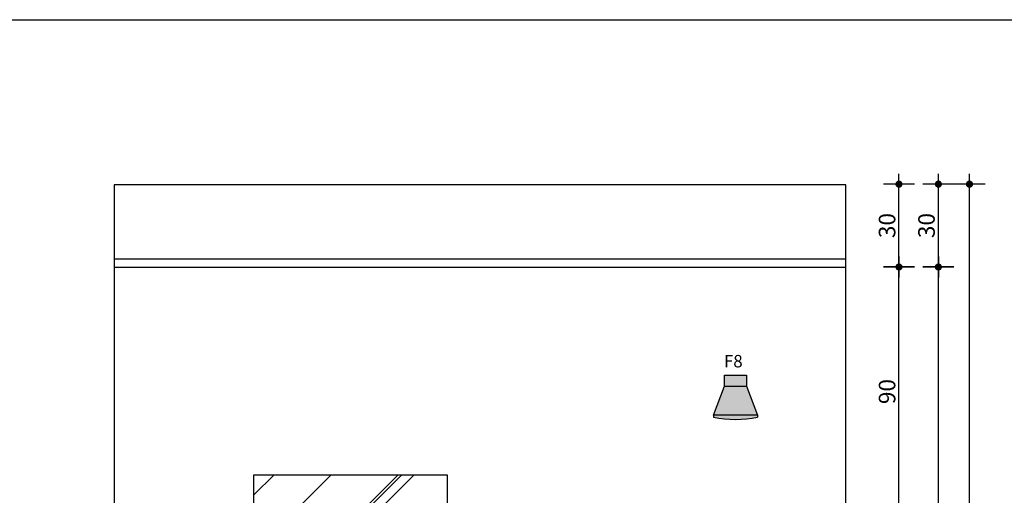
# Model space of a CAD drawing. Units: millimetres. Extents: x 50286 to 91957, y 43109 to 55969.
# Drawn here: x 75361 to 75717, y 51322 to 51494 of the extents above; entities that cross this region are included whole.
import ezdxf

# ---------------------------------------------------------------- set-up
doc = ezdxf.new("R2010")
doc.units = ezdxf.units.MM
doc.header["$LTSCALE"] = 12.5
doc.header["$PDMODE"] = 3
for name, color, linetype in [('ARQ_ALV 2', 4, 'Continuous'), ('ARQ_COTA 1-20_25', 1, 'Continuous'), ('ARQ_FORRO', 15, 'Continuous'), ('ARQ_HACH 1', 252, 'Continuous'), ('ARQ_LAY 1', 13, 'Continuous'), ('ARQ_TEXT 1', 7, 'Continuous'), ('ARQ_TEXT 2', 3, 'Continuous')]:
    doc.layers.add(name, color=color, linetype=linetype)
doc.styles.add('COTA25', font='arial.ttf', dxfattribs={"height": 6})
doc.styles.add('EXECUTIVO_ARQUIVOBASE_DETALHAMENTOS$0$60X75', font='ARIALN.TTF', dxfattribs={"height": 0.1125})
doc.dimstyles.new('ESCALA_25', dxfattribs={"dimscale": 25, "dimtxt": 6, "dimasz": 0.15, "dimexe": 0.18, "dimexo": 0.0625, "dimgap": 0.05, "dimtad": 1, "dimdec": 0, "dimzin": 4, "dimdsep": 46, "dimtxsty": 'COTA25', "dimblk": 'DOT', "dimcen": -0.2, "dimse1": 1, "dimse2": 1, "dimclrd": 1, "dimclre": 256, "dimclrt": 7, "dimaunit": 1, "dimadec": 0, "dimazin": 0, "dimtfac": 1, "dimtdec": 0, "dimtix": 1, "dimtmove": 2, "dimatfit": 3, "dimldrblk": 'DOT', "dimfxl": 1, "dimtolj": 1, "dimtzin": 0, "dimlwd": -1, "dimarcsym": 0})

# ---------------------------------------------------------------- blocks, each defined once
blk = doc.blocks.new('EXECUTIVO_ARQUIVOBASE_DETALHAMENTOS$0$srwerwewe')
h = blk.add_hatch(color=255)
h.dxf.hatch_style = 1
h.paths.add_polyline_path([(40, 0), (-40, 0), (-40, -40), (40, -40)])
h.paths.add_polyline_path([(40, -40), (-40, -40), (-80, -145.1), (80, -145.1)])
h.paths.add_polyline_path([(80, -151.4), (80, -145.1), (-80, -145.1), (-80, -151.4, 0.10708)])
for p, q in [((-40, -40), (-40, 0)), ((-40, 0), (40, 0)), ((40, 0), (40, -40)), ((-80, -145.1), (-40, -40)), ((-40, -40), (40, -40)), ((40, -40), (80, -145.1)), ((80, -145.1), (-80, -145.1)), ((-80, -145.1), (-80, -151.4)), ((80, -145.1), (80, -151.4))]:
    blk.add_line(p, q)
blk.add_arc((0, 217.8), 377.8, 257.7761, 282.2239)
blk = doc.blocks.new('DOT')
h = blk.add_hatch(color=256)
edge = h.paths.add_edge_path()
edge.add_arc((0, 0), 0.35, 0, 360)
at = {"color": 0, "linetype": 'ByBlock'}
for p, q in [((0, -1.5), (0, 1.5)), ((-1, 0), (1, 0))]:
    blk.add_line(p, q, dxfattribs=at)
blk = doc.blocks.new('*D6534')
at = {"layer": 'ARQ_COTA 1-20_25', "color": 1, "transparency": 16777216}
blk.add_line((75679.21, 51407.95), (75679.21, 51430.45), dxfattribs=at)
at = {"layer": 'Defpoints', "color": 0, "transparency": 16777216}
for p in [(75644.21, 51434.2), (75679.21, 51434.2), (75644.21, 51404.2)]:
    blk.add_point(p, dxfattribs=at)
at = {"layer": 'ARQ_COTA 1-20_25', "color": 1, "transparency": 16777216, "xscale": 3.75, "yscale": 3.75, "zscale": 3.75}
for p, rotation in [((75679.21, 51434.2), 90), ((75679.21, 51404.2), 270)]:
    blk.add_blockref('DOT', p, dxfattribs=dict(at, rotation=rotation))
at = {"layer": 'ARQ_COTA 1-20_25', "color": 7, "transparency": 16777216, "insert": (75674.9, 51419.2), "char_height": 6, "attachment_point": 5, "rotation": 90, "style": 'COTA25'}
blk.add_mtext('\\A1;30', dxfattribs=at)
blk = doc.blocks.new('_Dot')
at = {"color": 0, "linetype": 'ByBlock', "lineweight": -2}
blk.add_line((-0.5, 0), (-1, 0), dxfattribs=at)
at = {"color": 0, "linetype": 'ByBlock', "const_width": 0.5}
blk.add_lwpolyline([(-0.25, 0, 1), (0.25, 0, 1)], format="xyb", close=True, dxfattribs=at)
blk = doc.blocks.new('*D6535')
at = {"layer": 'ARQ_COTA 1-20_25', "color": 1, "transparency": 16777216}
blk.add_line((75693.49, 51137.95), (75693.49, 51400.45), dxfattribs=at)
at = {"layer": 'Defpoints', "color": 0, "transparency": 16777216}
for p in [(75636.14, 51404.2), (75693.49, 51404.2), (75636.14, 51134.2)]:
    blk.add_point(p, dxfattribs=at)
at = {"layer": 'ARQ_COTA 1-20_25', "color": 1, "transparency": 16777216, "xscale": 3.75, "yscale": 3.75, "zscale": 3.75}
for p, rotation in [((75693.49, 51404.2), 90), ((75693.49, 51134.2), 270)]:
    blk.add_blockref('DOT', p, dxfattribs=dict(at, rotation=rotation))
at = {"layer": 'ARQ_COTA 1-20_25', "color": 7, "transparency": 16777216, "insert": (75689.18, 51269.2), "char_height": 6, "attachment_point": 5, "rotation": 90, "style": 'COTA25'}
blk.add_mtext('\\A1;270', dxfattribs=at)
blk = doc.blocks.new('*D6536')
at = {"layer": 'ARQ_COTA 1-20_25', "color": 1, "transparency": 16777216}
blk.add_line((75693.49, 51407.95), (75693.49, 51430.45), dxfattribs=at)
at = {"layer": 'Defpoints', "color": 0, "transparency": 16777216}
for p in [(75636.14, 51434.2), (75693.49, 51434.2), (75636.14, 51404.2)]:
    blk.add_point(p, dxfattribs=at)
at = {"layer": 'ARQ_COTA 1-20_25', "color": 1, "transparency": 16777216, "xscale": 3.75, "yscale": 3.75, "zscale": 3.75}
for p, rotation in [((75693.49, 51434.2), 90), ((75693.49, 51404.2), 270)]:
    blk.add_blockref('DOT', p, dxfattribs=dict(at, rotation=rotation))
at = {"layer": 'ARQ_COTA 1-20_25', "color": 7, "transparency": 16777216, "insert": (75689.18, 51419.2), "char_height": 6, "attachment_point": 5, "rotation": 90, "style": 'COTA25'}
blk.add_mtext('\\A1;30', dxfattribs=at)
blk = doc.blocks.new('*D6537')
at = {"layer": 'ARQ_COTA 1-20_25', "color": 1, "transparency": 16777216}
blk.add_line((75704.75, 51137.95), (75704.75, 51430.45), dxfattribs=at)
at = {"layer": 'Defpoints', "color": 0, "transparency": 16777216}
for p in [(75634.64, 51434.2), (75704.75, 51434.2), (75634.64, 51134.2)]:
    blk.add_point(p, dxfattribs=at)
at = {"layer": 'ARQ_COTA 1-20_25', "color": 1, "transparency": 16777216, "xscale": 3.75, "yscale": 3.75, "zscale": 3.75}
for p, rotation in [((75704.75, 51434.2), 90), ((75704.75, 51134.2), 270)]:
    blk.add_blockref('DOT', p, dxfattribs=dict(at, rotation=rotation))
at = {"layer": 'ARQ_COTA 1-20_25', "color": 7, "transparency": 16777216, "insert": (75700.43, 51284.2), "char_height": 6, "attachment_point": 5, "rotation": 90, "style": 'COTA25'}
blk.add_mtext('\\A1;300', dxfattribs=at)
blk = doc.blocks.new('*D6538')
at = {"layer": 'ARQ_COTA 1-20_25', "color": 1, "transparency": 16777216}
blk.add_line((75679.21, 51317.72), (75679.21, 51400.45), dxfattribs=at)
at = {"layer": 'Defpoints', "color": 0, "transparency": 16777216}
for p in [(75644.21, 51404.2), (75679.21, 51404.2), (75660.01, 51313.97)]:
    blk.add_point(p, dxfattribs=at)
at = {"layer": 'ARQ_COTA 1-20_25', "color": 1, "transparency": 16777216, "xscale": 3.75, "yscale": 3.75, "zscale": 3.75}
for p, rotation in [((75679.21, 51404.2), 90), ((75679.21, 51313.97), 270)]:
    blk.add_blockref('DOT', p, dxfattribs=dict(at, rotation=rotation))
at = {"layer": 'ARQ_COTA 1-20_25', "color": 7, "transparency": 16777216, "insert": (75674.9, 51359.08), "char_height": 6, "attachment_point": 5, "rotation": 90, "style": 'COTA25'}
blk.add_mtext('\\A1;90', dxfattribs=at)

msp = doc.modelspace()

# ---------------------------------------------------------------- hatches: boundary and pattern name
at = {"layer": 'ARQ_HACH 1'}
h = msp.add_hatch(dxfattribs=at)
h.set_pattern_fill('AR-RROOF', color=256, scale=1.25, angle=45, style=0)
h.set_pattern_definition([(45, (101355.767, 31836.58), (26.940768, 71.84205), [476.25, -63.5, 158.75, -31.75]), (45, (101374.4, 31877.663), (-52.30999, 7.40871), [95.25, -10.4775, 190.5, -23.8125]), (45, (101347.91, 31866.887), (101.7014, 131.785259), [254, -44.45, 127, -31.75])])
h.paths.add_polyline_path([(75445.632, 51228.973), (75515.54, 51228.973), (75515.724, 51328.973), (75445.632, 51328.973)])

# ---------------------------------------------------------------- linework, layer by layer
at = {"layer": 'ARQ_ALV 2'}
for p, q in [((75660.011, 51433.973), (75395.011, 51433.973)), ((75395.011, 51433.973), (75395.011, 51133.973)), ((75660.011, 51132.473), (75660.011, 51433.973))]:
    msp.add_line(p, q, dxfattribs=at)
at = {"layer": 'ARQ_FORRO'}
for p, q in [((75660.011, 51406.973), (75395.011, 51406.973)), ((75660.011, 51403.973), (75395.011, 51403.973))]:
    msp.add_line(p, q, dxfattribs=at)
at = {"layer": 'ARQ_LAY 1'}
for p, q in [((75445.632, 51328.973), (75515.632, 51328.973)), ((75445.632, 51228.973), (75445.632, 51328.973)), ((75515.632, 51328.973), (75515.632, 51228.973))]:
    msp.add_line(p, q, dxfattribs=at)
at = {"layer": 'ARQ_TEXT 1'}
msp.add_lwpolyline([(76059.117, 51493.761), (76059.117, 50989.627), (74078.727, 50989.627), (74078.727, 51493.761)], close=True, dxfattribs=at)

# ---------------------------------------------------------------- block references
at = {"layer": 'ARQ_LAY 1', "xscale": 0.1, "yscale": 0.1, "zscale": 0.1}
msp.add_blockref('EXECUTIVO_ARQUIVOBASE_DETALHAMENTOS$0$srwerwewe', (75620.011, 51364.994), dxfattribs=at)

# ---------------------------------------------------------------- texts
at = {"layer": 'ARQ_TEXT 2', "insert": (75622.623, 51366.432), "char_height": 4.5, "width": 7.96862, "attachment_point": 9, "style": 'EXECUTIVO_ARQUIVOBASE_DETALHAMENTOS$0$60X75'}
msp.add_mtext('F8', dxfattribs=at)

# ---------------------------------------------------------------- dimensions: what is measured, and where the dimension line sits
at = {"layer": 'ARQ_COTA 1-20_25'}
for base, p1, p2, picture, middle in [((75704.746, 51434.195), (75634.64, 51134.195), (75634.64, 51434.195), '*D6537', (75700.431, 51284.195)), ((75693.491, 51434.195), (75636.143, 51404.195), (75636.143, 51434.195), '*D6536', (75689.176, 51419.195)), ((75679.214, 51434.195), (75644.214, 51404.195), (75644.214, 51434.195), '*D6534', (75674.898, 51419.195)), ((75693.491, 51404.195), (75636.143, 51134.195), (75636.143, 51404.195), '*D6535', (75689.178, 51269.195)), ((75679.214, 51404.195), (75660.011, 51313.973), (75644.214, 51404.195), '*D6538', (75674.9, 51359.084))]:
    dim = msp.add_linear_dim(base=base, p1=p1, p2=p2, angle=90, dimstyle='ESCALA_25', dxfattribs=at)
    dim.commit()
    dim.dimension.update_dxf_attribs({"geometry": picture, "text_midpoint": middle})

doc.saveas('drawing.dxf')
